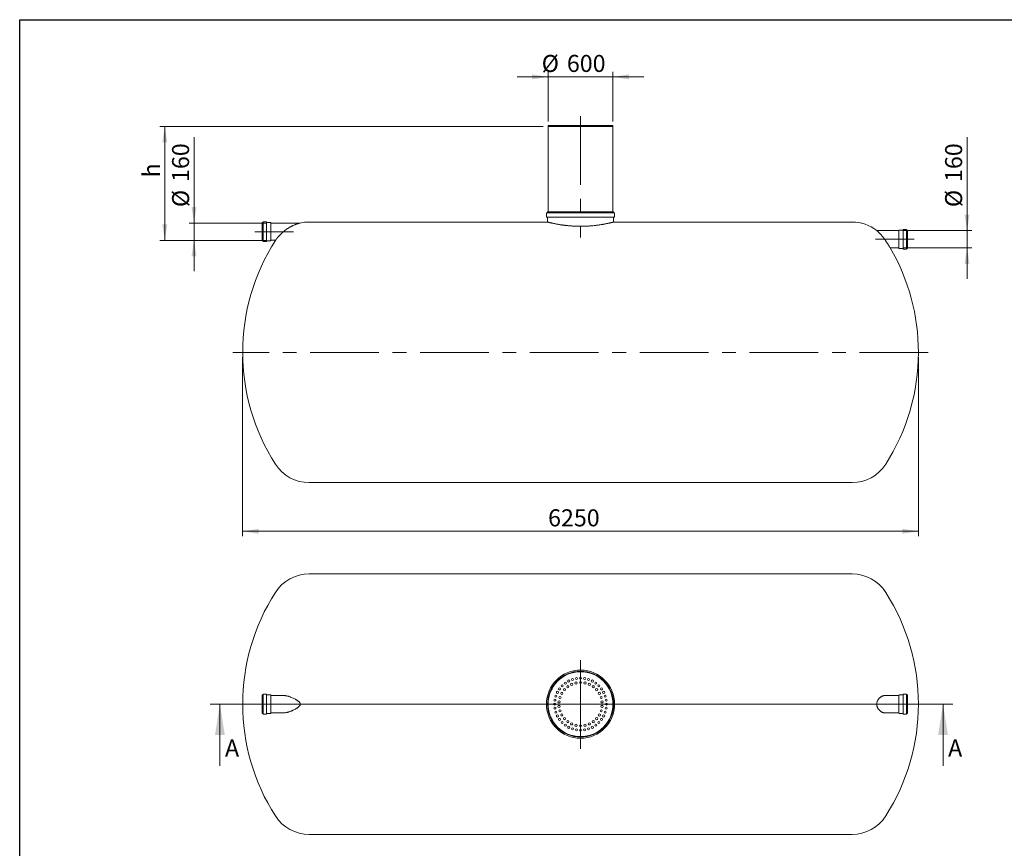
# Model space of a CAD drawing. Units: millimetres. Extents: x 8 to 412, y 5 to 290.
# Drawn here: x 8 to 210, y 120 to 290 of the extents above; entities that cross this region are included whole.
import ezdxf

# ---------------------------------------------------------------- set-up
doc = ezdxf.new("R2010")
doc.units = ezdxf.units.MM
doc.linetypes.add('CENTERX2', pattern=[20.32, 12.7, -2.54, 2.54, -2.54])
doc.styles.add('SLDTEXTSTYLE0', font='TXT', dxfattribs={"width": 0.605})
doc.dimstyles.new('SLDDIMSTYLE0', dxfattribs={"dimtxt": 3.5, "dimasz": 3.302, "dimexe": 0, "dimexo": 0.0625, "dimgap": 0.875, "dimtad": 1, "dimdec": 3, "dimlfac": 45, "dimrnd": 1e-09, "dimzin": 12, "dimdsep": 46, "dimtxsty": 'SLDTEXTSTYLE0', "dimsah": 1, "dimcen": 0.09, "dimadec": 0, "dimazin": 3, "dimtfac": 1, "dimtdec": 3, "dimtofl": 0, "dimtmove": 0, "dimatfit": 3, "dimfxl": 0, "dimfrac": 2, "dimtolj": 1, "dimtzin": 12, "dimarcsym": 0})
doc.dimstyles.new('SLDDIMSTYLE1', dxfattribs={"dimtxt": 3.5, "dimasz": 3.302, "dimexe": 0, "dimexo": 0.0625, "dimgap": 0.875, "dimtad": 1, "dimdec": 3, "dimlfac": 45, "dimrnd": 1e-09, "dimzin": 12, "dimdsep": 46, "dimtxsty": 'SLDTEXTSTYLE0', "dimsah": 1, "dimcen": 0.09, "dimadec": 0, "dimazin": 3, "dimtfac": 1, "dimtdec": 3, "dimtmove": 0, "dimatfit": 0, "dimfxl": 0, "dimfrac": 2, "dimtolj": 1, "dimtzin": 12, "dimarcsym": 0})

# ---------------------------------------------------------------- blocks, each defined once
blk = doc.blocks.new('_D')
at = {"color": 7, "linetype": 'Continuous', "lineweight": 0}
for p, q in [((53.43, 220.93), (53.43, 184.15)), ((192.32, 220.93), (192.32, 184.15)), ((192.32, 185.15), (53.43, 185.15))]:
    blk.add_line(p, q, dxfattribs=at)
for points in [[(53.43, 185.15), (56.73, 184.64), (56.73, 185.66)], [(192.32, 185.15), (189.02, 185.66), (189.02, 184.64)]]:
    blk.add_solid(points, dxfattribs=at)
at = {"color": 7, "linetype": 'Continuous', "lineweight": 0, "insert": (116.21, 189.66, 0), "char_height": 3.5, "attachment_point": 1, "style": 'SLDTEXTSTYLE0'}
blk.add_mtext('6250', dxfattribs=at)
blk = doc.blocks.new('_D_1')
at = {"color": 7, "linetype": 'Continuous', "lineweight": 0}
for p, q in [((202.32, 246.95), (202.32, 266.16)), ((189.28, 246.95), (203.32, 246.95)), ((202.32, 246.95), (202.32, 243.4)), ((189.28, 243.4), (203.32, 243.4)), ((202.32, 243.4), (202.32, 237.05))]:
    blk.add_line(p, q, dxfattribs=at)
for points in [[(202.32, 246.95), (202.83, 250.25), (201.81, 250.25)], [(202.32, 243.4), (201.81, 240.09), (202.83, 240.09)]]:
    blk.add_solid(points, dxfattribs=at)
at = {"color": 7, "linetype": 'Continuous', "lineweight": 0, "char_height": 3.5, "attachment_point": 1, "rotation": 90, "style": 'SLDTEXTSTYLE0'}
for s, insert in [('160', (197.81, 256.95, 0)), ('%%c', (197.81, 251.78, 0))]:
    blk.add_mtext(s, dxfattribs=dict(at, insert=insert))
blk = doc.blocks.new('_D_2')
at = {"color": 7, "linetype": 'Continuous', "lineweight": 0}
for p, q in [((43.43, 248.51), (43.43, 266.16)), ((58.25, 248.51), (42.43, 248.51)), ((43.43, 244.95), (43.43, 248.51)), ((58.25, 244.95), (42.43, 244.95)), ((43.43, 244.95), (43.43, 238.6))]:
    blk.add_line(p, q, dxfattribs=at)
for points in [[(43.43, 248.51), (43.94, 251.81), (42.92, 251.81)], [(43.43, 244.95), (42.92, 241.65), (43.94, 241.65)]]:
    blk.add_solid(points, dxfattribs=at)
at = {"color": 7, "linetype": 'Continuous', "lineweight": 0, "char_height": 3.5, "attachment_point": 1, "rotation": 90, "style": 'SLDTEXTSTYLE0'}
for s, insert in [('160', (38.92, 256.95, 0)), ('%%c', (38.92, 251.78, 0))]:
    blk.add_mtext(s, dxfattribs=dict(at, insert=insert))
blk = doc.blocks.new('_D_3')
at = {"color": 7, "linetype": 'Continuous', "lineweight": 0}
for p, q in [((116.21, 269.37), (116.21, 279.55)), ((129.54, 269.37), (129.54, 279.55)), ((116.21, 278.55), (109.86, 278.55)), ((129.54, 278.55), (116.21, 278.55)), ((129.54, 278.55), (135.89, 278.55))]:
    blk.add_line(p, q, dxfattribs=at)
for points in [[(116.21, 278.55), (112.91, 279.06), (112.91, 278.04)], [(129.54, 278.55), (132.85, 278.04), (132.85, 279.06)]]:
    blk.add_solid(points, dxfattribs=at)
at = {"color": 7, "linetype": 'Continuous', "lineweight": 0, "char_height": 3.5, "attachment_point": 1, "style": 'SLDTEXTSTYLE0'}
for s, insert in [('%%c', (114.89, 283.06, 0)), ('600', (120.07, 283.06, 0))]:
    blk.add_mtext(s, dxfattribs=dict(at, insert=insert))
blk = doc.blocks.new('_D_4')
at = {"color": 7, "linetype": 'Continuous', "lineweight": 0}
for p, q in [((115.21, 268.37), (36.43, 268.37)), ((37.43, 244.95), (37.43, 268.37)), ((58.25, 244.95), (36.43, 244.95))]:
    blk.add_line(p, q, dxfattribs=at)
for points in [[(37.43, 268.37), (36.92, 265.07), (37.94, 265.07)], [(37.43, 244.95), (37.94, 248.25), (36.92, 248.25)]]:
    blk.add_solid(points, dxfattribs=at)
at = {"color": 7, "linetype": 'Continuous', "lineweight": 0, "insert": (32.92, 257.88, 0), "char_height": 3.5, "attachment_point": 1, "rotation": 90, "style": 'SLDTEXTSTYLE0'}
blk.add_mtext('h', dxfattribs=at)
blk = doc.blocks.new('SW_CENTERMARKSYMBOL_0')
at = {"color": 0, "linetype": 'Continuous', "lineweight": 0}
for p, q in [((0, 0.11), (0, 9.06)), ((-0.11, 0), (-6.72, 0)), ((0, 0), (-0.06, 0)), ((0, 0), (0, 0.06)), ((0, 0), (0, -0.06)), ((0, 0), (0.06, 0)), ((0.11, 0), (6.72, 0)), ((0, -0.11), (0, -9.18))]:
    blk.add_line(p, q, dxfattribs=at)

msp = doc.modelspace()

# ---------------------------------------------------------------- linework, layer by layer
at = {"color": 7, "linetype": 'Continuous', "lineweight": 30}
for p, q in [((7.59968, 5.363467), (7.59968, 290.301252)), ((7.59968, 290.301252), (411.130078, 290.301252))]:
    msp.add_line(p, q, dxfattribs=at)
at = {"color": 7, "linetype": 'CENTERX2', "lineweight": 0, "ltscale": 1.111111}
for p, q in [((122.876969, 270.439157), (122.876969, 245.553614)), ((63.857825, 246.729871), (55.90291, 246.729871)), ((183.481739, 245.174315), (191.436654, 245.174315)), ((194.321413, 221.929871), (51.432524, 221.929871))]:
    msp.add_line(p, q, dxfattribs=at)
at = {"color": 7, "linetype": 'Continuous', "lineweight": 15}
for p, q in [((116.210302, 268.552093), (116.210302, 268.374315)), ((116.210302, 268.552093), (122.876969, 268.552093)), ((116.210302, 268.374315), (116.210302, 250.81876)), ((116.210302, 268.374315), (122.876969, 268.374315)), ((116.210302, 268.374315), (129.543635, 268.374315)), ((122.876969, 268.552093), (129.543635, 268.552093)), ((122.876969, 268.374315), (129.543635, 268.374315)), ((129.543635, 268.374315), (129.543635, 268.552093)), ((129.543635, 250.81876), (129.543635, 268.374315)), ((115.876969, 250.529871), (115.876969, 249.774315)), ((129.810302, 250.596537), (115.943635, 250.596537)), ((129.810302, 249.707649), (115.943635, 249.707649)), ((116.099191, 250.81876), (116.099191, 250.663204)), ((129.654746, 250.81876), (116.099191, 250.81876)), ((116.099191, 249.640982), (116.099191, 248.70754)), ((129.654746, 250.663204), (129.654746, 250.81876)), ((129.654746, 248.707649), (129.654746, 249.640982)), ((129.876969, 249.774315), (129.876969, 250.529871)), ((57.610302, 248.61876), (57.432524, 248.61876)), ((57.432524, 248.61876), (57.432524, 244.840982)), ((57.654746, 248.707649), (57.654746, 244.752093)), ((58.276969, 248.752093), (57.699191, 248.752093)), ((58.321413, 248.707649), (58.321413, 244.752093)), ((59.165857, 248.61876), (58.365857, 248.61876)), ((59.210302, 248.574315), (59.210302, 244.885426)), ((65.277573, 248.507649), (59.254746, 248.507649)), ((116.099618, 248.707649), (67.08004, 248.707649)), ((178.673897, 248.707649), (129.651238, 248.707649)), ((188.276969, 246.952093), (183.752003, 246.952093)), ((188.321413, 243.329871), (188.321413, 247.01876)), ((189.165857, 247.063204), (188.365857, 247.063204)), ((189.210302, 243.196537), (189.210302, 247.152093)), ((189.832524, 247.196537), (189.254746, 247.196537)), ((189.876969, 243.196537), (189.876969, 247.152093)), ((190.099191, 247.063204), (189.921413, 247.063204)), ((190.099191, 243.285426), (190.099191, 247.063204)), ((59.254746, 244.952093), (60.176865, 244.952093)), ((57.432524, 244.840982), (57.610302, 244.840982)), ((57.699191, 244.707649), (58.276969, 244.707649)), ((58.365857, 244.840982), (59.165857, 244.840982)), ((186.527862, 243.396537), (188.276969, 243.396537)), ((188.365857, 243.285426), (189.165857, 243.285426)), ((189.254746, 243.152093), (189.832524, 243.152093)), ((189.921413, 243.285426), (190.099191, 243.285426)), ((67.08004, 195.152093), (178.673897, 195.152093)), ((178.673897, 176.392988), (67.08004, 176.392988)), ((57.610302, 151.504099), (57.432524, 151.504099)), ((57.432524, 151.504099), (57.432524, 149.61521)), ((57.654746, 151.592988), (57.654746, 149.61521)), ((58.276969, 151.637433), (57.699191, 151.637433)), ((58.321413, 151.592988), (58.321413, 149.61521)), ((59.165857, 151.504099), (58.365857, 151.504099)), ((59.210302, 151.459655), (59.210302, 149.61521)), ((61.806234, 151.392988), (59.254746, 151.392988)), ((188.276969, 151.392988), (185.380464, 151.392988)), ((188.321413, 151.319891), (188.321413, 151.459655)), ((188.321413, 147.770766), (188.321413, 151.319891)), ((189.165857, 151.504099), (188.365857, 151.504099)), ((189.210302, 151.443121), (189.210302, 151.592988)), ((189.210302, 147.637433), (189.210302, 151.443121)), ((189.832524, 151.637433), (189.254746, 151.637433)), ((189.876969, 151.443121), (189.876969, 151.592988)), ((189.876969, 147.637433), (189.876969, 151.443121)), ((190.099191, 151.504099), (189.921413, 151.504099)), ((190.099191, 151.360968), (190.099191, 151.504099)), ((190.099191, 147.726321), (190.099191, 151.360968)), ((57.432524, 149.61521), (57.432524, 147.726321)), ((57.654746, 149.61521), (57.654746, 147.637433)), ((58.321413, 149.61521), (58.321413, 147.637433)), ((59.210302, 149.61521), (59.210302, 147.770766)), ((59.254746, 147.837433), (61.806234, 147.837433)), ((185.365199, 147.837433), (188.276969, 147.837433)), ((57.432524, 147.726321), (57.610302, 147.726321)), ((57.699191, 147.592988), (58.276969, 147.592988)), ((58.365857, 147.726321), (59.165857, 147.726321)), ((188.365857, 147.726321), (189.165857, 147.726321)), ((189.254746, 147.592988), (189.832524, 147.592988)), ((189.921413, 147.726321), (190.099191, 147.726321)), ((67.08004, 122.837433), (178.673897, 122.837433))]:
    msp.add_line(p, q, dxfattribs=at)
at = {"color": 7, "linetype": 'Continuous', "lineweight": 0}
for p, q in [((199.382169, 149.61521), (46.750843, 149.61521)), ((48.750843, 136.91521), (48.750843, 149.61521)), ((197.382169, 136.91521), (197.382169, 149.61521))]:
    msp.add_line(p, q, dxfattribs=at)
at = {"color": 7, "linetype": 'Continuous', "lineweight": 15}
for centre, radius in [((122.876969, 149.61521), 7), ((122.876969, 149.61521), 6.777778), ((122.876969, 149.61521), 6.666667), ((119.742114, 153.929968), 0.222222), ((120.455686, 154.367245), 0.222222), ((121.06925, 153.675412), 0.222222), ((121.228878, 154.687512), 0.222222), ((121.952917, 153.962533), 0.222222), ((122.042651, 154.882881), 0.222222), ((122.876969, 154.948544), 0.222222), ((122.876969, 154.059655), 0.222222), ((123.711286, 154.882881), 0.222222), ((123.80102, 153.962533), 0.222222), ((124.525059, 154.687512), 0.222222), ((124.684687, 153.675412), 0.222222), ((125.298251, 154.367245), 0.222222), ((126.011823, 153.929968), 0.222222), ((118.124934, 152.036493), 0.222222), ((118.562211, 152.750065), 0.222222), ((119.027967, 151.837433), 0.222222), ((119.105732, 153.386446), 0.222222), ((119.574103, 152.589124), 0.222222), ((120.26459, 153.210841), 0.222222), ((125.489347, 153.210841), 0.222222), ((126.179834, 152.589124), 0.222222), ((126.648205, 153.386446), 0.222222), ((126.72597, 151.837433), 0.222222), ((127.191726, 152.750065), 0.222222), ((127.629003, 152.036493), 0.222222), ((117.543635, 149.61521), 0.222222), ((117.609297, 150.449527), 0.222222), ((117.804667, 151.263301), 0.222222), ((118.456871, 150.079781), 0.222222), ((118.650051, 150.988619), 0.222222), ((127.103886, 150.988619), 0.222222), ((127.297066, 150.079781), 0.222222), ((127.94927, 151.263301), 0.222222), ((128.14464, 150.449527), 0.222222), ((128.210302, 149.61521), 0.222222), ((117.609297, 148.780893), 0.222222), ((117.804667, 147.96712), 0.222222), ((118.456871, 149.150639), 0.222222), ((118.650051, 148.241801), 0.222222), ((127.103886, 148.241801), 0.222222), ((127.297066, 149.150639), 0.222222), ((127.94927, 147.96712), 0.222222), ((128.14464, 148.780893), 0.222222), ((118.124934, 147.193928), 0.222222), ((118.562211, 146.480356), 0.222222), ((119.027967, 147.392988), 0.222222), ((119.105732, 145.843974), 0.222222), ((119.574103, 146.641296), 0.222222), ((120.26459, 146.019579), 0.222222), ((121.06925, 145.555008), 0.222222), ((124.684687, 145.555008), 0.222222), ((125.489347, 146.019579), 0.222222), ((126.179834, 146.641296), 0.222222), ((126.648205, 145.843974), 0.222222), ((126.72597, 147.392988), 0.222222), ((127.191726, 146.480356), 0.222222), ((127.629003, 147.193928), 0.222222), ((119.742114, 145.300453), 0.222222), ((120.455686, 144.863176), 0.222222), ((121.228878, 144.542909), 0.222222), ((121.952917, 145.267888), 0.222222), ((122.042651, 144.347539), 0.222222), ((122.876969, 145.170766), 0.222222), ((122.876969, 144.281877), 0.222222), ((123.711286, 144.347539), 0.222222), ((123.80102, 145.267888), 0.222222), ((124.525059, 144.542909), 0.222222), ((125.298251, 144.863176), 0.222222), ((126.011823, 145.300453), 0.222222)]:
    msp.add_circle(centre, radius, dxfattribs=at)
for centre, radius, start, end in [((115.943635, 250.529871), 0.066667, 90, 180), ((115.943635, 249.774315), 0.066667, 180, 270), ((116.032524, 250.663204), 0.066667, 270, 0), ((116.032524, 249.640982), 0.066667, 0, 90), ((129.721413, 250.663204), 0.066667, 180, 270), ((129.721413, 249.640982), 0.066667, 90, 180), ((129.810302, 250.529871), 0.066667, 0, 90), ((129.810302, 249.774315), 0.066667, 270, 0), ((57.610302, 248.663204), 0.044444, 270, 0), ((57.699191, 248.707649), 0.044444, 90, 180), ((58.276969, 248.707649), 0.044444, 0, 90), ((58.365857, 248.663204), 0.044444, 180, 270), ((59.165857, 248.574315), 0.044444, 0, 90), ((59.254746, 248.552093), 0.044444, 180, 270), ((67.08004, 240.485426), 8.222222, 90, 102.67221228), ((178.673897, 240.485426), 8.222222, 51.85001875, 90), ((188.276969, 246.996537), 0.044444, 270, 0), ((188.365857, 247.01876), 0.044444, 90, 180), ((189.165857, 247.107649), 0.044444, 270, 0), ((189.254746, 247.152093), 0.044444, 90, 180), ((189.832524, 247.152093), 0.044444, 0, 90), ((189.921413, 247.107649), 0.044444, 180, 270), ((96.099191, 221.929871), 42.666667, 147.40415587, 212.59584413), ((59.165857, 244.885426), 0.044444, 270, 0), ((59.254746, 244.907649), 0.044444, 90, 180), ((67.08004, 240.485426), 8.222222, 147.09009704, 147.40415587), ((57.610302, 244.796537), 0.044444, 0, 90), ((57.699191, 244.752093), 0.044444, 180, 270), ((58.276969, 244.752093), 0.044444, 270, 0), ((58.365857, 244.796537), 0.044444, 90, 180), ((149.654746, 221.929871), 42.666667, 0, 30.20712108), ((188.276969, 243.352093), 0.044444, 0, 90), ((188.365857, 243.329871), 0.044444, 180, 270), ((189.165857, 243.240982), 0.044444, 0, 90), ((189.254746, 243.196537), 0.044444, 180, 270), ((189.832524, 243.196537), 0.044444, 270, 0), ((189.921413, 243.240982), 0.044444, 90, 180), ((149.654746, 221.929871), 42.666667, 327.40415587, 0), ((67.08004, 203.374315), 8.222222, 212.59584413, 270), ((178.673897, 203.374315), 8.222222, 270, 327.40415587), ((67.08004, 168.170766), 8.222222, 90, 147.40415587), ((178.673897, 168.170766), 8.222222, 32.59584413, 90), ((96.099191, 149.61521), 42.666667, 147.40415587, 212.59584413), ((149.654746, 149.61521), 42.666667, 327.40415587, 32.59584413), ((57.610302, 151.548544), 0.044444, 270, 0), ((57.699191, 151.592988), 0.044444, 90, 180), ((58.276969, 151.592988), 0.044444, 0, 90), ((58.365857, 151.548544), 0.044444, 180, 270), ((59.165857, 151.459655), 0.044444, 0, 90), ((59.254746, 151.437433), 0.044444, 180, 270), ((188.276969, 151.437433), 0.044444, 270, 0), ((188.365857, 151.459655), 0.044444, 90, 180), ((189.165857, 151.548544), 0.044444, 270, 0), ((189.254746, 151.592988), 0.044444, 90, 180), ((189.832524, 151.592988), 0.044444, 0, 90), ((189.921413, 151.548544), 0.044444, 180, 270), ((59.165857, 147.770766), 0.044444, 270, 0), ((59.254746, 147.792988), 0.044444, 90, 180), ((188.276969, 147.792988), 0.044444, 0, 90), ((188.365857, 147.770766), 0.044444, 180, 270), ((57.610302, 147.681877), 0.044444, 0, 90), ((57.699191, 147.637433), 0.044444, 180, 270), ((58.276969, 147.637433), 0.044444, 270, 0), ((58.365857, 147.681877), 0.044444, 90, 180), ((189.165857, 147.681877), 0.044444, 0, 90), ((189.254746, 147.637433), 0.044444, 180, 270), ((189.832524, 147.637433), 0.044444, 270, 0), ((189.921413, 147.681877), 0.044444, 90, 180), ((67.08004, 131.059655), 8.222222, 212.59584413, 270), ((178.673897, 131.059655), 8.222222, 270, 327.40415587)]:
    msp.add_arc(centre, radius, start, end, dxfattribs=at)
for points, knots in [([(60.177301, 244.952718), (60.177162, 244.952519), (60.176159, 244.951081), (60.180582, 244.957428), (60.190811, 244.972061), (60.20755, 244.99587), (60.229475, 245.026805), (60.257331, 245.065707), (60.290997, 245.11214), (60.330422, 245.165723), (60.375553, 245.226051), (60.426266, 245.292602), (60.48388, 245.366695), (60.548407, 245.447839), (60.620222, 245.535933), (60.697445, 245.628214), (60.792696, 245.738963), (60.908161, 245.868627), (61.046561, 246.017456), (61.193509, 246.168531), (61.367207, 246.339012), (61.568977, 246.526259), (61.801099, 246.727832), (62.04257, 246.923649), (62.266636, 247.092948), (62.469242, 247.236918), (62.648773, 247.35807), (62.830421, 247.474331), (63.014973, 247.5862), (63.201939, 247.693317), (63.391244, 247.795596), (63.581516, 247.892335), (63.821677, 248.006969), (64.054815, 248.10842), (64.27932, 248.197455), (64.44636, 248.259491), (64.610959, 248.316591), (64.772422, 248.368781), (64.929179, 248.415861), (65.053583, 248.450495), (65.144571, 248.474499), (65.20157, 248.489004), (65.24422, 248.499565), (65.26813, 248.505375), (65.27829, 248.507821), (65.276669, 248.507431), (65.276298, 248.507341)], [0, 0, 0, 0, 0.0026332926, 0.019038208, 0.0357035349, 0.0511120335, 0.0667287053, 0.0824492027, 0.0983786047, 0.1144172953, 0.130552784, 0.1469732899, 0.1634839217, 0.1813846627, 0.1993833786, 0.2176609754, 0.2360232447, 0.2631252009, 0.2904398122, 0.3183341373, 0.3463936575, 0.384994792, 0.4238987016, 0.4636037128, 0.5035297601, 0.531451563, 0.5594304369, 0.5875690994, 0.6157562062, 0.6444859218, 0.6732604423, 0.7021659243, 0.7311136749, 0.7825168474, 0.8083362307, 0.8341931032, 0.8598860552, 0.8856418873, 0.9117081609, 0.9379890918, 0.9519054445, 0.9659810349, 0.9770126158, 0.988307218, 0.9973229864, 1, 1, 1, 1]), ([(129.651238, 248.706761), (129.65163, 248.70686), (129.652637, 248.707114), (129.627489, 248.700755), (129.589134, 248.691107), (129.544754, 248.680006), (129.489429, 248.666261), (129.422823, 248.649858), (129.345124, 248.630918), (129.256192, 248.609504), (129.156292, 248.58578), (129.051122, 248.561199), (128.942857, 248.536309), (128.8331, 248.511491), (128.715886, 248.485462), (128.557251, 248.450923), (128.34889, 248.406881), (128.086529, 248.353859), (127.846008, 248.307625), (127.637563, 248.269285), (127.461243, 248.237974), (127.278679, 248.206762), (127.038414, 248.167335), (126.733855, 248.120379), (126.365562, 248.068651), (126.002429, 248.022745), (125.64757, 247.982656), (125.295002, 247.947472), (124.93179, 247.916187), (124.559867, 247.889383), (124.180838, 247.86754), (123.846149, 247.85317), (123.558916, 247.844294), (123.319968, 247.839101), (123.079998, 247.836108), (122.77337, 247.835126), (122.400145, 247.838833), (121.971233, 247.85036), (121.600308, 247.866383), (121.287543, 247.883946), (121.022469, 247.901531), (120.759995, 247.921604), (120.499902, 247.944087), (120.24326, 247.968806), (119.989938, 247.995657), (119.741056, 248.024413), (119.508546, 248.05344), (119.292461, 248.08224), (119.091822, 248.110504), (118.895647, 248.139598), (118.651782, 248.177526), (118.366482, 248.224758), (118.055588, 248.279978), (117.777181, 248.332472), (117.528665, 248.381677), (117.303, 248.428269), (117.093397, 248.473194), (116.901356, 248.515741), (116.728012, 248.555279), (116.593538, 248.586734), (116.490726, 248.611195), (116.412951, 248.629926), (116.343418, 248.646851), (116.265483, 248.666002), (116.189574, 248.684882), (116.13001, 248.699854), (116.105278, 248.706108), (116.098149, 248.707912), (116.09948, 248.707575), (116.099618, 248.70754)], [0, 0, 0, 0, 0.0124050119, 0.031950991, 0.0447978741, 0.0576447718, 0.0705815764, 0.0835184028, 0.0965576587, 0.1095969414, 0.1227279312, 0.1358589504, 0.1470095307, 0.1581601258, 0.1693662827, 0.1805724528, 0.2009811637, 0.2214732225, 0.2407268851, 0.2521840144, 0.2636411438, 0.2751567409, 0.2866723331, 0.3076501305, 0.3287183869, 0.3485200298, 0.3662866076, 0.3842506091, 0.4022737358, 0.4204293016, 0.4386472565, 0.4568578523, 0.4680537623, 0.4792496652, 0.4905056408, 0.5017616141, 0.5222735592, 0.5428777979, 0.5622470512, 0.5750598118, 0.5878725966, 0.6007734905, 0.6136744131, 0.6266752624, 0.6396761418, 0.6527662202, 0.6658563267, 0.6770947702, 0.6883332262, 0.6996276104, 0.7109220039, 0.7314916822, 0.7521458928, 0.7715528118, 0.7893424546, 0.807326542, 0.8253676103, 0.84353595, 0.8617640702, 0.8799807667, 0.8914111092, 0.9028414351, 0.9143336021, 0.9258257539, 0.9467708703, 0.9678129384, 0.9875977198, 0.9987142811, 1, 1, 1, 1]), ([(185.601049, 244.848282), (185.560673, 244.909807), (185.479584, 245.033372), (185.350059, 245.218501), (185.215062, 245.402616), (185.078868, 245.57917), (184.943718, 245.746399), (184.81018, 245.904526), (184.675337, 246.057453), (184.545662, 246.19842), (184.422745, 246.326987), (184.30717, 246.443708), (184.195064, 246.553157), (184.100749, 246.642309), (184.023869, 246.71323), (183.962733, 246.7686), (183.906755, 246.818444), (183.860811, 246.858731), (183.824362, 246.890325), (183.79643, 246.914322), (183.774477, 246.933047), (183.759792, 246.945506), (183.752353, 246.951797), (183.752779, 246.951437), (183.752929, 246.95131)], [0, 0, 0, 0, 0.0604476794, 0.1214003871, 0.1838302164, 0.2467220113, 0.3048242883, 0.3632577499, 0.4227164884, 0.4825278997, 0.5355389981, 0.5888346784, 0.6427897489, 0.697144808, 0.7327782561, 0.7685785723, 0.8046050892, 0.8409281882, 0.8693877453, 0.8980146497, 0.9268822085, 0.9559692816, 0.9844875627, 1, 1, 1, 1]), ([(186.5278, 243.396635), (186.527416, 243.397246), (186.526584, 243.398565), (186.518888, 243.410773), (186.505558, 243.43191), (186.48646, 243.462182), (186.461953, 243.501002), (186.432275, 243.547979), (186.397724, 243.602624), (186.358416, 243.664728), (186.313568, 243.735505), (186.263145, 243.814977), (186.207071, 243.903226), (186.146856, 243.99784), (186.080372, 244.102127), (186.007644, 244.215992), (185.928413, 244.339773), (185.8457, 244.468707), (185.762956, 244.597382), (185.681289, 244.724115), (185.62783, 244.80684), (185.601049, 244.848282)], [0, 0, 0, 0, 0.04082925286, 0.08825592907, 0.13601691825, 0.18419609001, 0.23270483588, 0.28087570252, 0.32934474661, 0.37817359771, 0.42727658841, 0.48023738924, 0.5335019361, 0.58735138718, 0.64147571353, 0.70219254034, 0.76325056914, 0.82531248069, 0.88769380408, 0.94374017695, 1, 1, 1, 1]), ([(61.806411, 147.837687), (61.884892, 147.839657), (62.044228, 147.843656), (62.266695, 147.872645), (62.469228, 147.909609), (62.648777, 147.950523), (62.83042, 147.999192), (63.014973, 148.055597), (63.201939, 148.119397), (63.391244, 148.190476), (63.581516, 148.268248), (63.821677, 148.374382), (64.054815, 148.488328), (64.27932, 148.609708), (64.44636, 148.70676), (64.610959, 148.810454), (64.77242, 148.922501), (64.929185, 149.045795), (65.053734, 149.16289), (65.144748, 149.269854), (65.201968, 149.354258), (65.24408, 149.43932), (65.269064, 149.518229), (65.278969, 149.595114), (65.276464, 149.667294), (65.261807, 149.73783), (65.23172, 149.820802), (65.18033, 149.912214), (65.096091, 150.021103), (64.988778, 150.132228), (64.859032, 150.243356), (64.722279, 150.344292), (64.577648, 150.441185), (64.426608, 150.535444), (64.215968, 150.656911), (63.947461, 150.79691), (63.621477, 150.947083), (63.33907, 151.061149), (63.102602, 151.145776), (62.911792, 151.207268), (62.721674, 151.261336), (62.531182, 151.307679), (62.340845, 151.34545), (62.150851, 151.37317), (61.972251, 151.390284), (61.858862, 151.391549), (61.806844, 151.392129)], [0, 0, 0, 0, 0.0336912776, 0.0684013813, 0.0926754765, 0.1169991871, 0.1414618113, 0.1659665511, 0.1909430132, 0.2159584269, 0.2410876933, 0.2662537063, 0.3109415622, 0.3333878981, 0.3558668257, 0.3782032474, 0.4005943345, 0.423255307, 0.446102894, 0.4582790962, 0.4704385732, 0.4801522623, 0.4898473473, 0.4978001315, 0.5057508293, 0.5136761068, 0.5216100014, 0.5350338583, 0.5484942306, 0.5677379676, 0.5870559802, 0.6064371336, 0.6257672513, 0.6468727101, 0.6680133357, 0.710493129, 0.7536019718, 0.7968975676, 0.822239376, 0.8476223323, 0.8731382724, 0.8987030665, 0.9248764479, 0.9511146131, 0.9775735423, 1, 1, 1, 1]), ([(185.37986, 147.839114), (185.370098, 147.838602), (185.316644, 147.835803), (185.2148, 147.849949), (185.078932, 147.880893), (184.943701, 147.929237), (184.810185, 147.991315), (184.675335, 148.069081), (184.545663, 148.15892), (184.422745, 148.258717), (184.307171, 148.367091), (184.195062, 148.488922), (184.094835, 148.616586), (184.007635, 148.747357), (183.928371, 148.888108), (183.867818, 149.022914), (183.824332, 149.147176), (183.796335, 149.246233), (183.774529, 149.348515), (183.759516, 149.453037), (183.751864, 149.55854), (183.751549, 149.664775), (183.75887, 149.771233), (183.777536, 149.905159), (183.815682, 150.064184), (183.882043, 150.245238), (183.968203, 150.418772), (184.063492, 150.569907), (184.166799, 150.707302), (184.275729, 150.831322), (184.398416, 150.950588), (184.526365, 151.057024), (184.657644, 151.149879), (184.790389, 151.228567), (184.924045, 151.293048), (185.058196, 151.342968), (185.182812, 151.374434), (185.290442, 151.390842), (185.352428, 151.391687), (185.380163, 151.392065)], [0, 0, 0, 0, 0.0078144156, 0.0427887466, 0.078021879, 0.110571836, 0.1433073287, 0.1766172003, 0.2101246456, 0.2398224313, 0.2696796451, 0.2999062613, 0.3303569584, 0.355380634, 0.3803973323, 0.4108893354, 0.4268873852, 0.4428833974, 0.4591111915, 0.4753371983, 0.491389311, 0.5074409877, 0.5237844877, 0.5401292057, 0.5695398399, 0.5996082466, 0.6317447517, 0.6643824895, 0.6901375164, 0.7217812526, 0.7536654831, 0.786219621, 0.8189744186, 0.851540165, 0.8842884841, 0.9176134862, 0.9511418657, 0.978139486, 1, 1, 1, 1])]:
    msp.add_open_spline(points, degree=3, knots=knots, dxfattribs=at)
at = {"color": 7, "linetype": 'Continuous', "lineweight": 0}
for points in [[(48.750843, 149.61521), (47.734843, 143.26521), (49.766843, 143.26521)], [(197.382169, 149.61521), (196.366169, 143.26521), (198.398169, 143.26521)]]:
    msp.add_solid(points, dxfattribs=at)

# ---------------------------------------------------------------- block references
msp.add_blockref('SW_CENTERMARKSYMBOL_0', (122.876969, 149.61521), dxfattribs=at)

# ---------------------------------------------------------------- texts
at = {"color": 7, "linetype": 'Continuous', "char_height": 3.5, "attachment_point": 1, "style": 'SLDTEXTSTYLE0'}
for insert in [(49.802009, 142.356849), (198.433334, 142.356849)]:
    msp.add_mtext('A', dxfattribs=dict(at, insert=insert))

# ---------------------------------------------------------------- dimensions: what is measured, and where the dimension line sits
at = {"color": 7, "linetype": 'Continuous', "lineweight": 0}
dim = msp.add_linear_dim(base=(116.210302, 278.552093), p1=(129.543635, 268.374315), p2=(116.210302, 268.374315), text='%%c<>', dimstyle='SLDDIMSTYLE1', dxfattribs=at)
dim.commit()
dim.dimension.update_dxf_attribs({"geometry": '_D_3', "text_midpoint": (122.083832, 278.552093), "dimtype": 160})
for base, p1, p2, text, dimstyle, picture, middle in [((37.432524, 268.374315), (59.254746, 244.952093), (116.210302, 268.374315), 'h', 'SLDDIMSTYLE0', '_D_4', (37.432524, 258.971241)), ((43.432524, 248.507649), (59.254746, 244.952093), (59.254746, 248.507649), '%%c<>', 'SLDDIMSTYLE1', '_D_2', (43.432524, 258.971241)), ((202.321413, 243.396537), (188.276969, 246.952093), (188.276969, 243.396537), '%%c<>', 'SLDDIMSTYLE1', '_D_1', (202.321413, 258.971241))]:
    dim = msp.add_linear_dim(base=base, p1=p1, p2=p2, angle=90, text=text, dimstyle=dimstyle, dxfattribs=at)
    dim.commit()
    dim.dimension.update_dxf_attribs({"geometry": picture, "text_midpoint": middle, "dimtype": 160})
dim = msp.add_linear_dim(base=(53.432524, 185.152093), p1=(192.321413, 221.929871), p2=(53.432524, 221.929871), dimstyle='SLDDIMSTYLE0', dxfattribs=at)
dim.commit()
dim.dimension.update_dxf_attribs({"geometry": '_D', "text_midpoint": (121.904988, 185.152093), "dimtype": 160})

doc.saveas('drawing.dxf')
